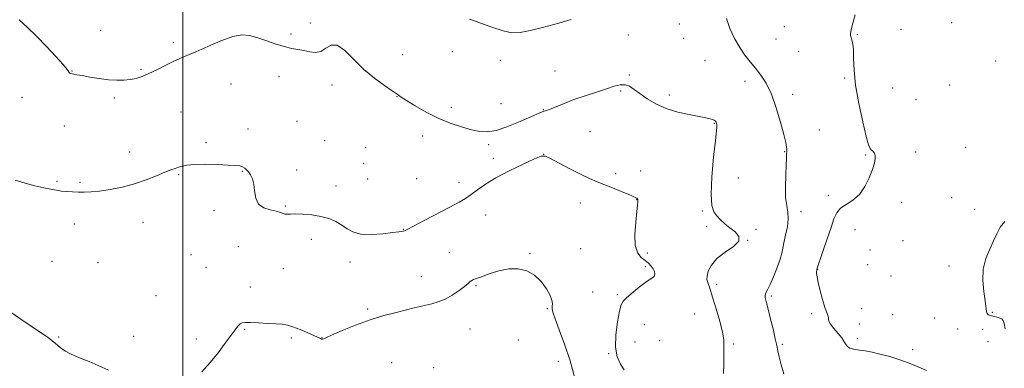
# Model space of a CAD drawing. Extents: x 2167300 to 2170200, y 354800 to 357700.
# Drawn here: x 2167919 to 2168410, y 357084 to 357258 of the extents above; entities that cross this region are included whole.
import ezdxf

# ---------------------------------------------------------------- set-up
doc = ezdxf.new("R2010")
doc.units = 0
doc.header["$MEASUREMENT"] = 0
for name, color, linetype, lineweight in [('32000', 7, 'Continuous', 0), ('DTM SPOT ELEVATION', 2, 'Continuous', 13), ('INDEX CONTOUR', 41, 'Continuous', 13), ('INTERMEDIATE CONTOUR', 44, 'Continuous', 0)]:
    doc.layers.add(name, color=color, linetype=linetype, lineweight=lineweight)

msp = doc.modelspace()

# ---------------------------------------------------------------- linework, layer by layer
at = {"layer": '32000', "flags": 128}
msp.add_lwpolyline([(2168000, 355000), (2168000, 357500)], dxfattribs=at)
at = {"layer": 'DTM SPOT ELEVATION'}
for p in [(2168063.69, 357256.31, 1280.57), (2168247.65, 357255.76, 1282.08), (2168383.56, 357256.49, 1284.67), (2167959.08, 357252.67, 1280.77), (2168054, 357250.83, 1280.23), (2168222.3, 357250.39, 1281.12), (2168299.98, 357254.5, 1282.94), (2168336.53, 357250.51, 1284.11), (2168358.27, 357253.17, 1285.08), (2167995.3, 357246.66, 1280.3), (2168249.87, 357248.77, 1281.95), (2168295.9, 357248.37, 1282.79), (2168109.7, 357240.52, 1280.66), (2168134.51, 357242.09, 1281.71), (2168307.26, 357242.14, 1283.2), (2168158.37, 357237.66, 1281.24), (2168260.54, 357237.62, 1281.24), (2168405.53, 357237.39, 1285.61), (2167944.72, 357232.35, 1280.04), (2167979.13, 357233.32, 1280.16), (2168185.67, 357232.43, 1280.81), (2168222.76, 357230.45, 1280.12), (2168024.13, 357225.93, 1279.29), (2168048.05, 357229.62, 1279.55), (2168074.47, 357225.43, 1279.49), (2168280.46, 357227.24, 1281.62), (2168330.19, 357228.92, 1283.67), (2168382.48, 357225.46, 1286.02), (2168218.42, 357222.48, 1279.85), (2168242.73, 357220.47, 1280.28), (2168304.25, 357220.74, 1282.3), (2168354.15, 357223.98, 1285.67), (2167919.85, 357219.27, 1279.39), (2167965.89, 357218.95, 1279.74), (2168106.83, 357219.63, 1279.95), (2168158.66, 357216.18, 1280.99), (2168365.74, 357218.17, 1285.89), (2167999.15, 357211.94, 1279.08), (2168133.89, 357214.35, 1280.6), (2168179.8, 357213.19, 1280.07), (2168056.99, 357207.34, 1279.15), (2168265.17, 357206.3, 1279.92), (2167940.97, 357204.95, 1279.28), (2168032.63, 357203.43, 1278.5), (2168203.17, 357202.14, 1279.09), (2168317.47, 357203.09, 1282.79), (2168011.58, 357196.74, 1278.26), (2168070.71, 357197.68, 1279.13), (2168119.63, 357200.08, 1279.28), (2168152.57, 357195.62, 1279.65), (2167973.49, 357191.97, 1278.55), (2168091.24, 357194.18, 1279.14), (2168179.98, 357190.9, 1278.01), (2168300.25, 357192.18, 1281.94), (2168365.49, 357192.12, 1284.73), (2168390.45, 357194.34, 1285.14), (2168090.17, 357186.44, 1279.58), (2168154.94, 357188.84, 1278.5), (2168340.55, 357190.62, 1283.79), (2168029.76, 357182.45, 1277.93), (2168056.8, 357183.07, 1278.58), (2168215.98, 357181.17, 1278.35), (2168228.44, 357182.6, 1278.91), (2167937.21, 357177.42, 1278.19), (2167948.73, 357177, 1278.2), (2167997.89, 357180.74, 1277.86), (2168092.31, 357178.59, 1279.63), (2168116.72, 357178.76, 1279.38), (2168137.81, 357176.85, 1278.64), (2168277.12, 357179.02, 1280.78), (2168076.52, 357175.04, 1278.72), (2168198.25, 357166.7, 1277.36), (2168226.48, 357168.36, 1277.96), (2168321.96, 357170.48, 1283.44), (2168358.5, 357166.99, 1284.68), (2168383.5, 357169.28, 1284.62), (2168015.52, 357162.82, 1277.78), (2168051.22, 357165.11, 1278.17), (2168259.07, 357162.72, 1279.84), (2168308.36, 357162.29, 1282.45), (2168395.02, 357163.44, 1285.03), (2167980.18, 357157.04, 1277.39), (2168151.1, 357160.71, 1277.12), (2167945.88, 357156.11, 1277.38), (2168109.95, 357153.51, 1278.06), (2168261.34, 357154.95, 1279.63), (2168285.95, 357153.5, 1280.46), (2168335.32, 357153.27, 1285.08), (2168064.06, 357148.53, 1277.4), (2168281.84, 357148.04, 1280), (2168359.29, 357147.91, 1285.1), (2168027.73, 357144.93, 1276.8), (2168133.02, 357142.08, 1276.56), (2168198.48, 357143.86, 1276.67), (2168231.73, 357141.64, 1278.4), (2168342.74, 357143.25, 1285.34), (2167934.85, 357137.51, 1276.88), (2167957.67, 357136.82, 1276.9), (2168004.04, 357140.87, 1276.91), (2168083.44, 357137.31, 1277.3), (2168173.21, 357141.45, 1276.07), (2168011.66, 357134.6, 1277.04), (2168050.16, 357133.98, 1277.01), (2168230.8, 357134.92, 1277.68), (2168316.75, 357133.51, 1284.05), (2168341.69, 357135.83, 1285.02), (2168382.14, 357135.25, 1285.19), (2168119.06, 357129.88, 1276.7), (2168353.29, 357130.17, 1284.68), (2168033.73, 357124.82, 1276.64), (2168146.28, 357125.41, 1275.88), (2168204.47, 357122.25, 1277.2), (2168266.3, 357126.11, 1280.31), (2167986.66, 357120.45, 1276.59), (2168216.73, 357120.92, 1277.74), (2168293.56, 357120.23, 1282.26), (2168092.29, 357113.77, 1276.23), (2168181.92, 357113.96, 1275.86), (2168338.61, 357113.99, 1284.5), (2168403.71, 357112.18, 1286.13), (2168255.31, 357111.38, 1279.13), (2168313.65, 357111.51, 1283.8), (2168354.12, 357110.97, 1284.99), (2168374.99, 357109.35, 1285.23), (2168030.84, 357103.63, 1275.87), (2168143.32, 357103.8, 1275.21), (2168230.16, 357105.96, 1278.96), (2168337.52, 357106.25, 1284.34), (2168386.55, 357103.84, 1285.35), (2168398.9, 357103.59, 1285.4), (2167938.19, 357099.84, 1276.1), (2167975.49, 357100.11, 1276.31), (2168006.77, 357098.8, 1276.45), (2168054.14, 357099.33, 1275.76), (2168069.48, 357099.49, 1276.03), (2168167.3, 357098.37, 1275.17), (2168225.55, 357097.38, 1279.17), (2168237.9, 357098.1, 1278.6), (2168336.51, 357099.13, 1284.38), (2168401.64, 357097.52, 1285.19), (2168274.59, 357096.41, 1280.22), (2168299.06, 357096.17, 1282.22), (2168363.98, 357093.51, 1284.45), (2168187.27, 357087.66, 1275.37), (2168212.44, 357091.5, 1277.84), (2168104.26, 357087.06, 1274.84), (2168125.09, 357084.56, 1274.45)]:
    msp.add_point(p, dxfattribs=at)
at = {"layer": 'INDEX CONTOUR'}
msp.add_polyline3d([(2167918.466, 357257.963, 1280), (2167922.38, 357254.185, 1280), (2167927.038, 357249.755, 1280), (2167932.058, 357244.663, 1280), (2167936.753, 357239.639, 1280), (2167940.356, 357235.595, 1280), (2167942.341, 357233.196, 1280), (2167943.134, 357232.081, 1280), (2167943.404, 357231.64, 1280), (2167943.708, 357231.363, 1280), (2167944.169, 357231.138, 1280), (2167944.804, 357230.957, 1280), (2167945.697, 357230.79, 1280), (2167947.218, 357230.544, 1280), (2167949.811, 357230.104, 1280), (2167953.716, 357229.415, 1280), (2167958.382, 357228.651, 1280), (2167963.052, 357228.043, 1280), (2167967.133, 357227.774, 1280), (2167970.646, 357227.834, 1280), (2167973.769, 357228.166, 1280), (2167976.7, 357228.745, 1280), (2167979.718, 357229.675, 1280), (2167983.119, 357231.096, 1280), (2167987.076, 357233.054, 1280), (2167991.246, 357235.225, 1280), (2167995.158, 357237.191, 1280), (2167998.563, 357238.694, 1280), (2168002.083, 357240.112, 1280), (2168006.56, 357241.979, 1280), (2168012.495, 357244.606, 1280), (2168019.04, 357247.398, 1280), (2168025.004, 357249.536, 1280), (2168029.548, 357250.397, 1280), (2168033.231, 357250.125, 1280), (2168036.96, 357249.06, 1280), (2168041.389, 357247.543, 1280), (2168046.155, 357245.924, 1280), (2168050.64, 357244.55, 1280), (2168054.384, 357243.667, 1280), (2168060.469, 357242.568, 1280), (2168063.383, 357241.931, 1280), (2168066.247, 357241.605, 1280), (2168068.941, 357242.146, 1280), (2168071.425, 357243.766, 1280), (2168073.999, 357245.305, 1280), (2168077.044, 357245.263, 1280), (2168080.851, 357242.601, 1280), (2168090.351, 357233.17, 1280), (2168095.622, 357228.772, 1280), (2168100.56, 357225.226, 1280), (2168104.478, 357222.606, 1280), (2168107.003, 357220.863, 1280), (2168109.011, 357219.437, 1280), (2168111.681, 357217.643, 1280), (2168115.896, 357215.006, 1280), (2168121.334, 357211.889, 1280), (2168127.372, 357208.866, 1280), (2168133.43, 357206.403, 1280), (2168139.109, 357204.527, 1280), (2168144.053, 357203.156, 1280), (2168148.106, 357202.265, 1280), (2168151.899, 357202.057, 1280), (2168156.265, 357202.791, 1280), (2168161.716, 357204.57, 1280), (2168167.488, 357206.887, 1280), (2168172.502, 357209.078, 1280), (2168178.047, 357211.557, 1280), (2168179.326, 357212.065, 1280), (2168181.429, 357212.684, 1280), (2168183.266, 357213.367, 1280), (2168186.192, 357214.609, 1280), (2168190.174, 357216.285, 1280), (2168195.07, 357218.183, 1280), (2168200.645, 357220.109, 1280), (2168206.296, 357221.931, 1280), (2168211.326, 357223.535, 1280), (2168215.217, 357224.795, 1280), (2168218.175, 357225.536, 1280), (2168220.588, 357225.574, 1280), (2168222.824, 357224.779, 1280), (2168225.206, 357223.246, 1280), (2168228.04, 357221.126, 1280), (2168231.587, 357218.605, 1280), (2168235.917, 357216.007, 1280), (2168241.054, 357213.691, 1280), (2168246.873, 357211.934, 1280), (2168252.664, 357210.679, 1280), (2168257.572, 357209.787, 1280), (2168260.956, 357209.134, 1280), (2168263.041, 357208.643, 1280), (2168264.272, 357208.255, 1280), (2168265.038, 357207.907, 1280), (2168265.517, 357207.561, 1280), (2168265.834, 357207.18, 1280), (2168266.091, 357206.737, 1280), (2168266.287, 357206.23, 1280), (2168266.402, 357205.668, 1280), (2168266.396, 357204.836, 1280), (2168266.178, 357202.627, 1280), (2168265.638, 357197.714, 1280), (2168264.761, 357189.419, 1280), (2168263.894, 357179.662, 1280), (2168263.476, 357171.013, 1280), (2168263.841, 357165.406, 1280), (2168264.889, 357162.219, 1280), (2168266.413, 357160.193, 1280), (2168268.248, 357158.283, 1280), (2168270.384, 357156.299, 1280), (2168272.848, 357154.266, 1280), (2168275.478, 357152.189, 1280), (2168277.334, 357150.002, 1280), (2168277.285, 357147.62, 1280), (2168274.646, 357144.977, 1280), (2168270.517, 357142.078, 1280), (2168266.447, 357138.95, 1280), (2168263.665, 357135.681, 1280), (2168262.131, 357132.613, 1280), (2168261.485, 357130.155, 1280), (2168261.4, 357128.567, 1280), (2168261.663, 357127.53, 1280), (2168262.094, 357126.577, 1280), (2168262.579, 357125.233, 1280), (2168264.411, 357119.257, 1280), (2168266.085, 357113.859, 1280), (2168267.887, 357107.768, 1280), (2168269.28, 357102.28, 1280), (2168269.882, 357098.366, 1280), (2168269.927, 357095.692, 1280), (2168269.807, 357093.597, 1280), (2168269.819, 357091.481, 1280), (2168269.895, 357088.969, 1280), (2168269.879, 357085.745, 1280), (2168269.698, 357081.633, 1280)], dxfattribs=at)
at = {"layer": 'INTERMEDIATE CONTOUR'}
for points in [[(2168335.394, 357260.394, 1284), (2168334.274, 357256.257, 1284), (2168333.631, 357253.697, 1284), (2168333.296, 357252.125, 1284), (2168333.131, 357251.013, 1284), (2168333.134, 357250.08, 1284), (2168333.334, 357249.105, 1284), (2168333.727, 357247.841, 1284), (2168334.171, 357245.937, 1284), (2168334.486, 357243.009, 1284), (2168334.596, 357238.717, 1284), (2168334.825, 357232.869, 1284), (2168335.598, 357225.313, 1284), (2168337.174, 357216.227, 1284), (2168339.139, 357207.114, 1284), (2168340.915, 357199.811, 1284), (2168342.073, 357195.633, 1284), (2168342.794, 357193.83, 1284), (2168343.411, 357193.134, 1284), (2168344.161, 357192.475, 1284), (2168344.9, 357191.58, 1284), (2168345.39, 357190.373, 1284), (2168345.429, 357188.749, 1284), (2168344.956, 357186.488, 1284), (2168343.954, 357183.339, 1284), (2168342.397, 357179.232, 1284), (2168340.262, 357174.806, 1284), (2168337.526, 357170.877, 1284), (2168334.264, 357168.035, 1284), (2168330.945, 357165.946, 1284), (2168328.133, 357164.049, 1284), (2168326.208, 357161.804, 1284), (2168324.795, 357158.759, 1284), (2168323.333, 357154.485, 1284), (2168321.438, 357148.85, 1284), (2168316.433, 357134.157, 1284), (2168316.238, 357133.462, 1284), (2168316.185, 357133.148, 1284), (2168316.143, 357132.559, 1284), (2168316.152, 357131.545, 1284), (2168316.351, 357129.796, 1284), (2168316.901, 357126.966, 1284), (2168317.891, 357122.932, 1284), (2168319.114, 357118.473, 1284), (2168320.29, 357114.591, 1284), (2168321.189, 357112.038, 1284), (2168321.771, 357110.552, 1284), (2168322.046, 357109.618, 1284), (2168322.097, 357108.766, 1284), (2168322.297, 357107.705, 1284), (2168323.091, 357106.189, 1284), (2168324.747, 357104.08, 1284), (2168326.826, 357101.668, 1284), (2168328.716, 357099.352, 1284), (2168329.972, 357097.458, 1284), (2168330.821, 357096.019, 1284), (2168331.662, 357094.992, 1284), (2168332.79, 357094.326, 1284), (2168334.1, 357093.925, 1284), (2168335.385, 357093.678, 1284), (2168336.49, 357093.494, 1284), (2168337.465, 357093.342, 1284), (2168339.491, 357093.067, 1284), (2168341.122, 357092.792, 1284), (2168343.78, 357092.248, 1284), (2168347.757, 357091.33, 1284), (2168352.589, 357090.066, 1284), (2168357.621, 357088.516, 1284), (2168362.333, 357086.757, 1284), (2168366.719, 357084.937, 1284), (2168370.903, 357083.221, 1284)], [(2168143.048, 357258.172, 1282), (2168148.168, 357256.49, 1282), (2168154.165, 357254.302, 1282), (2168159.785, 357252.413, 1282), (2168164.198, 357251.481, 1282), (2168168.283, 357251.56, 1282), (2168173.341, 357252.556, 1282), (2168180.17, 357254.301, 1282), (2168187.551, 357256.324, 1282), (2168193.762, 357258.083, 1282)], [(2168271.19, 357258.566, 1282), (2168272.907, 357253.597, 1282), (2168275.218, 357248.652, 1282), (2168277.8, 357244.133, 1282), (2168280.391, 357240.319, 1282), (2168282.973, 357236.993, 1282), (2168285.589, 357233.818, 1282), (2168288.261, 357230.42, 1282), (2168290.944, 357226.297, 1282), (2168293.568, 357220.912, 1282), (2168296.046, 357214.061, 1282), (2168298.196, 357206.849, 1282), (2168299.814, 357200.72, 1282), (2168300.768, 357196.744, 1282), (2168301.198, 357194.536, 1282), (2168301.316, 357193.342, 1282), (2168301.308, 357192.514, 1282), (2168301.191, 357191.144, 1282), (2168301.16, 357190.261, 1282), (2168301.112, 357188.591, 1282), (2168300.979, 357185.461, 1282), (2168300.745, 357180.521, 1282), (2168300.582, 357174.727, 1282), (2168300.711, 357169.36, 1282), (2168301.24, 357165.337, 1282), (2168301.835, 357162.124, 1282), (2168302.045, 357158.822, 1282), (2168301.571, 357154.808, 1282), (2168300.693, 357150.555, 1282), (2168299.837, 357146.811, 1282), (2168299.293, 357144.048, 1282), (2168298.797, 357141.627, 1282), (2168297.949, 357138.636, 1282), (2168296.483, 357134.485, 1282), (2168294.685, 357129.9, 1282), (2168292.974, 357125.933, 1282), (2168291.697, 357123.357, 1282), (2168290.889, 357121.842, 1282), (2168290.509, 357120.78, 1282), (2168290.529, 357119.565, 1282), (2168290.956, 357117.609, 1282), (2168291.809, 357114.331, 1282), (2168293.052, 357109.451, 1282), (2168294.407, 357103.923, 1282), (2168295.545, 357099.008, 1282), (2168296.249, 357095.576, 1282), (2168296.755, 357092.93, 1282), (2168297.415, 357089.98, 1282), (2168298.478, 357085.972, 1282), (2168299.782, 357081.483, 1282)], [(2167916.46, 357178, 1278), (2167921.35, 357176.462, 1278), (2167926.294, 357175.209, 1278), (2167930.71, 357174.225, 1278), (2167934.184, 357173.488, 1278), (2167936.988, 357172.956, 1278), (2167939.565, 357172.572, 1278), (2167942.267, 357172.298, 1278), (2167945.1, 357172.116, 1278), (2167947.98, 357172.019, 1278), (2167950.911, 357172.014, 1278), (2167954.251, 357172.177, 1278), (2167958.446, 357172.6, 1278), (2167963.772, 357173.367, 1278), (2167969.82, 357174.527, 1278), (2167976.015, 357176.121, 1278), (2167981.827, 357178.117, 1278), (2167986.937, 357180.197, 1278), (2167991.076, 357181.967, 1278), (2167994.083, 357183.145, 1278), (2167996.245, 357183.883, 1278), (2167997.96, 357184.44, 1278), (2167999.675, 357185.011, 1278), (2168002.047, 357185.529, 1278), (2168005.776, 357185.86, 1278), (2168011.222, 357185.915, 1278), (2168017.339, 357185.77, 1278), (2168022.735, 357185.549, 1278), (2168026.357, 357185.337, 1278), (2168028.511, 357185.079, 1278), (2168029.838, 357184.684, 1278), (2168030.889, 357184.072, 1278), (2168031.848, 357183.212, 1278), (2168032.803, 357182.081, 1278), (2168033.804, 357180.628, 1278), (2168034.725, 357178.682, 1278), (2168035.401, 357176.033, 1278), (2168035.796, 357172.634, 1278), (2168036.399, 357169.07, 1278), (2168037.826, 357166.074, 1278), (2168040.455, 357164.188, 1278), (2168043.682, 357163.153, 1278), (2168046.657, 357162.514, 1278), (2168048.738, 357161.911, 1278), (2168050.095, 357161.377, 1278), (2168051.103, 357161.041, 1278), (2168052.151, 357160.984, 1278), (2168053.686, 357161.08, 1278), (2168056.168, 357161.154, 1278), (2168059.871, 357161.049, 1278), (2168064.314, 357160.671, 1278), (2168068.83, 357159.946, 1278), (2168072.868, 357158.826, 1278), (2168076.352, 357157.367, 1278), (2168079.323, 357155.655, 1278), (2168081.942, 357153.823, 1278), (2168084.827, 357152.199, 1278), (2168088.718, 357151.165, 1278), (2168094.011, 357150.969, 1278), (2168099.753, 357151.333, 1278), (2168104.648, 357151.851, 1278), (2168107.726, 357152.199, 1278), (2168109.305, 357152.392, 1278), (2168110.023, 357152.527, 1278), (2168110.582, 357152.757, 1278), (2168111.919, 357153.478, 1278), (2168115.03, 357155.138, 1278), (2168120.479, 357157.98, 1278), (2168133.272, 357164.619, 1278), (2168137.803, 357167.027, 1278), (2168141.087, 357168.928, 1278), (2168143.918, 357170.836, 1278), (2168147.037, 357173.171, 1278), (2168150.975, 357175.976, 1278), (2168156.209, 357179.201, 1278), (2168162.882, 357182.709, 1278), (2168169.792, 357186.02, 1278), (2168175.405, 357188.57, 1278), (2168178.717, 357189.894, 1278), (2168180.85, 357189.937, 1278), (2168183.462, 357188.747, 1278), (2168187.75, 357186.471, 1278), (2168193.084, 357183.661, 1278), (2168198.376, 357180.971, 1278), (2168202.819, 357178.886, 1278), (2168206.734, 357177.22, 1278), (2168215.151, 357173.833, 1278), (2168219.492, 357172.064, 1278), (2168222.98, 357170.618, 1278), (2168225.069, 357169.716, 1278), (2168226.059, 357169.232, 1278), (2168226.471, 357168.959, 1278), (2168226.734, 357168.71, 1278), (2168226.926, 357168.401, 1278), (2168227.036, 357167.976, 1278), (2168227.044, 357167.259, 1278), (2168226.891, 357165.632, 1278), (2168226.507, 357162.353, 1278), (2168225.915, 357157.065, 1278), (2168225.495, 357150.911, 1278), (2168225.723, 357145.408, 1278), (2168226.91, 357141.703, 1278), (2168228.724, 357139.452, 1278), (2168230.668, 357137.938, 1278), (2168232.337, 357136.563, 1278), (2168233.658, 357135.2, 1278), (2168234.65, 357133.837, 1278), (2168235.302, 357132.483, 1278), (2168235.5, 357131.202, 1278), (2168235.099, 357130.071, 1278), (2168233.99, 357129.097, 1278), (2168232.185, 357127.984, 1278), (2168229.727, 357126.363, 1278), (2168226.747, 357124.028, 1278), (2168223.724, 357121.436, 1278), (2168221.224, 357119.208, 1278), (2168219.637, 357117.661, 1278), (2168218.663, 357115.905, 1278), (2168217.824, 357112.75, 1278), (2168216.811, 357107.437, 1278), (2168215.975, 357100.961, 1278), (2168215.832, 357094.75, 1278), (2168216.731, 357089.914, 1278), (2168218.352, 357086.302, 1278), (2168220.206, 357083.434, 1278)], [(2168410.042, 357157.48, 1286), (2168407.65, 357154.54, 1286), (2168405.997, 357151.324, 1286), (2168404.421, 357147.706, 1286), (2168402.471, 357143.581, 1286), (2168400.549, 357138.909, 1286), (2168399.266, 357133.675, 1286), (2168399.039, 357127.986, 1286), (2168399.526, 357122.451, 1286), (2168400.192, 357117.803, 1286), (2168400.882, 357112.626, 1286), (2168401.163, 357111.53, 1286), (2168401.631, 357110.956, 1286), (2168402.361, 357110.66, 1286), (2168403.405, 357110.434, 1286), (2168404.765, 357110.109, 1286), (2168406.228, 357109.704, 1286), (2168407.532, 357109.28, 1286), (2168408.48, 357108.827, 1286), (2168409.153, 357108.03, 1286), (2168409.698, 357106.499, 1286), (2168410.255, 357103.959, 1286)], [(2168009.587, 357082.456, 1276), (2168013.687, 357087.132, 1276), (2168017.649, 357092.036, 1276), (2168021.193, 357096.718, 1276), (2168026.122, 357103.468, 1276), (2168027.538, 357105.276, 1276), (2168028.601, 357106.339, 1276), (2168029.64, 357106.892, 1276), (2168031.173, 357107.083, 1276), (2168033.766, 357107.031, 1276), (2168037.722, 357106.85, 1276), (2168042.301, 357106.615, 1276), (2168046.5, 357106.386, 1276), (2168049.62, 357106.175, 1276), (2168052.172, 357105.78, 1276), (2168054.975, 357104.948, 1276), (2168058.571, 357103.541, 1276), (2168062.403, 357101.889, 1276), (2168068.706, 357099.049, 1276), (2168069.183, 357098.853, 1276), (2168069.465, 357098.769, 1276), (2168069.666, 357098.757, 1276), (2168069.831, 357098.806, 1276), (2168070.144, 357098.962, 1276), (2168071.329, 357099.512, 1276), (2168074.252, 357100.798, 1276), (2168079.453, 357103.013, 1276), (2168086.212, 357105.735, 1276), (2168093.488, 357108.391, 1276), (2168100.373, 357110.523, 1276), (2168106.473, 357112.139, 1276), (2168111.528, 357113.365, 1276), (2168115.403, 357114.317, 1276), (2168118.484, 357115.085, 1276), (2168121.282, 357115.752, 1276), (2168124.227, 357116.429, 1276), (2168127.411, 357117.336, 1276), (2168130.844, 357118.726, 1276), (2168134.455, 357120.727, 1276), (2168137.861, 357122.989, 1276), (2168140.597, 357125.039, 1276), (2168142.348, 357126.512, 1276), (2168143.387, 357127.462, 1276), (2168144.133, 357128.049, 1276), (2168145.018, 357128.459, 1276), (2168146.496, 357128.965, 1276), (2168149.036, 357129.866, 1276), (2168152.916, 357131.312, 1276), (2168157.676, 357132.849, 1276), (2168162.669, 357133.879, 1276), (2168167.354, 357133.904, 1276), (2168171.611, 357132.821, 1276), (2168175.421, 357130.636, 1276), (2168178.741, 357127.466, 1276), (2168181.414, 357123.89, 1276), (2168183.253, 357120.604, 1276), (2168184.162, 357118.143, 1276), (2168184.403, 357116.406, 1276), (2168184.327, 357115.135, 1276), (2168184.286, 357113.968, 1276), (2168184.63, 357112.151, 1276), (2168185.713, 357108.826, 1276), (2168187.746, 357103.386, 1276), (2168190.386, 357096.227, 1276), (2168193.15, 357087.991, 1276), (2168195.619, 357079.404, 1276)], [(2167913.856, 357112.38, 1276), (2167919.191, 357108.724, 1276), (2167929.572, 357101.788, 1276), (2167932.802, 357099.539, 1276), (2167934.847, 357097.997, 1276), (2167936.368, 357096.73, 1276), (2167937.92, 357095.402, 1276), (2167939.632, 357094.034, 1276), (2167941.528, 357092.727, 1276), (2167943.661, 357091.548, 1276), (2167946.2, 357090.396, 1276), (2167949.347, 357089.133, 1276), (2167953.251, 357087.62, 1276), (2167957.851, 357085.718, 1276), (2167963.035, 357083.291, 1276)]]:
    msp.add_polyline3d(points, dxfattribs=at)

doc.saveas('drawing.dxf')
